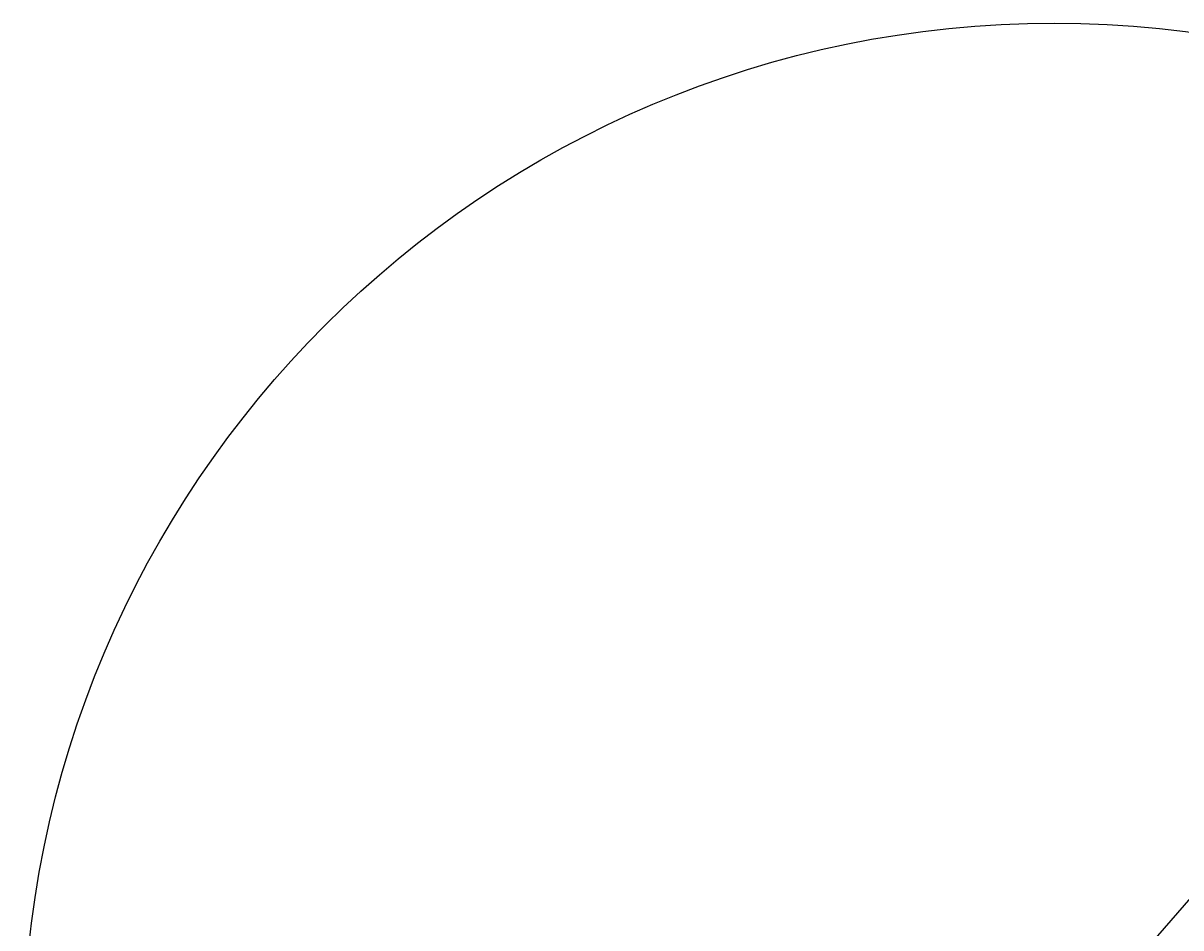
# Model space of a CAD drawing. Units: millimetres. Extents: x -1700 to 1700, y -1700 to 1700.
# Drawn here: x -1700 to 209, y 209 to 1700 of the extents above; entities that cross this region are included whole.
import ezdxf

# ---------------------------------------------------------------- set-up
doc = ezdxf.new("R2010")
doc.units = ezdxf.units.MM
doc.header["$PDSIZE"] = -1
doc.dimstyles.new('ISO-25', dxfattribs={"dimtxt": 2.5, "dimasz": 2.5, "dimexe": 1.25, "dimexo": 0.625, "dimtad": 1, "dimtxsty": 'Standard', "dimcen": 2.5, "dimadec": 0, "dimazin": 0, "dimtfac": 1, "dimtmove": 0, "dimatfit": 3, "dimfxl": 1, "dimarcsym": 0})

# ---------------------------------------------------------------- blocks, each defined once
blk = doc.blocks.new('*D3')
at = {"color": 0, "lineweight": -2, "transparency": 16777216}
for p, q in [((1386.4, 1589.6), (1119.7, 1283.8)), ((1420.9, 1589.6), (1386.4, 1589.6)), ((-1117.4, -1281.2), (1117.4, 1281.2)), ((-1119.7, -1283.8), (-1122, -1286.4))]:
    blk.add_line(p, q, dxfattribs=at)
at = {"color": 0, "transparency": 16777216}
for points in [[(1119.3, 1284.2), (1120.2, 1283.4), (1117.4, 1281.2)], [(-1120.2, -1283.4), (-1119.3, -1284.2), (-1117.4, -1281.2)]]:
    blk.add_solid(points, dxfattribs=at)
at = {"layer": 'Defpoints', "color": 0, "transparency": 16777216}
for p in [(1117.4, 1281.2), (-1117.4, -1281.2)]:
    blk.add_point(p, dxfattribs=at)
at = {"color": 0, "transparency": 16777216, "insert": (1404.6, 1594.5), "char_height": 5, "attachment_point": 5}
blk.add_mtext('∅3400,00', dxfattribs=at)

msp = doc.modelspace()

# ---------------------------------------------------------------- linework, layer by layer
msp.add_circle((0, 0), 1700)

# ---------------------------------------------------------------- dimensions: what is measured, and where the dimension line sits
dim = msp.add_diameter_dim_2p(p1=(-1117.413, -1281.167), p2=(1117.413, 1281.167), dimstyle='ISO-25', override={"dimtxt": 5, "dimasz": 3.5, "dimexe": 1.5, "dimexo": 0, "dimgap": 2, "dimtih": 1, "dimtoh": 1, "dimzin": 0, "dimadec": 2, "dimtzin": 0})
dim.commit()
dim.dimension.update_dxf_attribs({"geometry": '*D3', "text_midpoint": (1404.633, 1589.555), "dimtype": 163})

doc.saveas('drawing.dxf')
